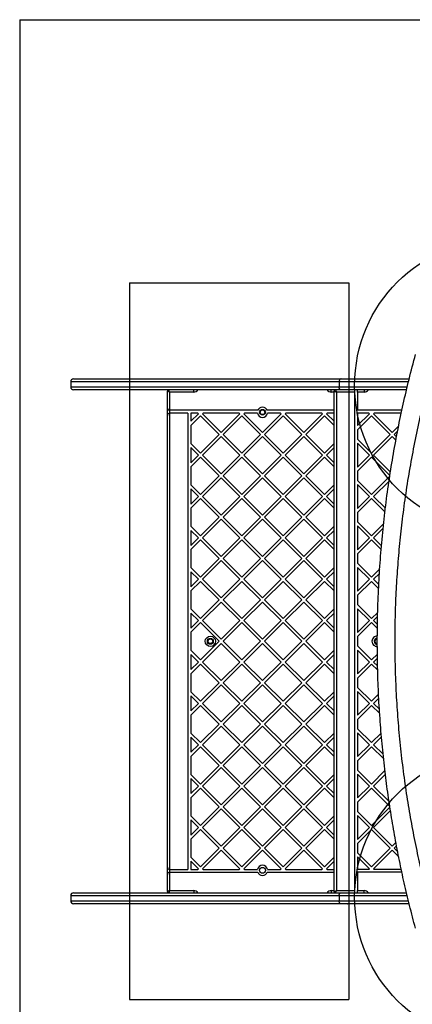
# Model space of a CAD drawing. Units: millimetres. Extents: x 19520 to 25335, y 27466 to 33421.
# Drawn here: x 20950 to 21487, y 30836 to 32183 of the extents above; entities that cross this region are included whole.
import ezdxf

# ---------------------------------------------------------------- set-up
doc = ezdxf.new("R2010")
doc.units = ezdxf.units.MM
doc.header["$LTSCALE"] = 200
doc.layers.add('OTWORY_MONTAŻOWE', color=1, linetype='Continuous')
doc.layers.add('WYLEWKI_BETONOWE', color=52, linetype='Continuous')

msp = doc.modelspace()

# ---------------------------------------------------------------- linework, layer by layer
at = {"color": 7, "linetype": 'Continuous', "lineweight": 25}
for p, q in [((21020.2, 31687.5), (21020.2, 31680.5)), ((21024.2, 31691.5), (21389.9, 31691.5)), ((21170.4, 31691.5), (21170.5, 31691.5)), ((21170.5, 31691.5), (21177.5, 31691.5)), ((21177.5, 31691.5), (21177.6, 31691.5)), ((21196.4, 31691.5), (21196.5, 31691.5)), ((21196.5, 31691.5), (21368.5, 31691.5)), ((21368.5, 31691.5), (21368.7, 31691.5)), ((21387.2, 31687.5), (21387.2, 31680.5)), ((21389.9, 31691.5), (21483, 31691.5)), ((21398.4, 31691.5), (21398.5, 31691.5)), ((21398.5, 31691.5), (21405.5, 31691.5)), ((21405.5, 31691.5), (21405.6, 31691.5)), ((21429.4, 31691.5), (21429.5, 31691.5)), ((21429.5, 31691.5), (21483, 31691.5)), ((21389.9, 31676.5), (21024.2, 31676.5)), ((21155.5, 31673.5), (21152.5, 31674.5)), ((21152.5, 31651.5), (21152.5, 31674.5)), ((21155.5, 31673.5), (21154.5, 31676.5)), ((21188.5, 31673.5), (21155.5, 31673.5)), ((21155.5, 31673.5), (21155.5, 31648.5)), ((21380.5, 30990.7), (21380.5, 31674.5)), ((21380.5, 31674.5), (21383.5, 31673.5)), ((21382.5, 31676.5), (21383.5, 31673.5)), ((21383.5, 31673.5), (21383.5, 30991.7)), ((21408.5, 31673.5), (21383.5, 31673.5)), ((21479.5, 31676.5), (21389.9, 31676.5)), ((21408.5, 31676.5), (21408.5, 31673.5)), ((21408.5, 31673.5), (21408.5, 30991.7)), ((21412.5, 31673.5), (21412.5, 31676.5)), ((21412.5, 31673.5), (21412.5, 31648.5)), ((21421.5, 31673.5), (21412.5, 31673.5)), ((21152.5, 31641.5), (21152.5, 31651.5)), ((21152.5, 31023.7), (21152.5, 31641.5)), ((21276.1, 31648.5), (21155.5, 31648.5)), ((21155.5, 31648.5), (21155.5, 31644.5)), ((21155.5, 31644.5), (21155.5, 31020.7)), ((21180.5, 31644.5), (21155.5, 31644.5)), ((21180.5, 31644.5), (21180.5, 31020.7)), ((21184.5, 31644.5), (21184.5, 31633.4)), ((21194.1, 31644.5), (21184.5, 31644.5)), ((21194.9, 31643.7), (21184.5, 31633.4)), ((21197.7, 31640.9), (21184.5, 31627.8)), ((21194.1, 31644.5), (21194.9, 31643.7)), ((21197.7, 31640.9), (21223.2, 31615.4)), ((21201.3, 31644.5), (21200.5, 31643.7)), ((21200.5, 31643.7), (21226, 31618.3)), ((21250.7, 31644.5), (21201.3, 31644.5)), ((21251.4, 31643.7), (21226, 31618.3)), ((21254.3, 31640.9), (21228.8, 31615.4)), ((21250.7, 31644.5), (21251.4, 31643.7)), ((21254.3, 31640.9), (21279.7, 31615.4)), ((21257.8, 31644.5), (21257.1, 31643.7)), ((21257.1, 31643.7), (21282.5, 31618.3)), ((21275.7, 31644.5), (21257.8, 31644.5)), ((21308, 31643.7), (21282.5, 31618.3)), ((21310.8, 31640.9), (21285.4, 31615.4)), ((21380.5, 31648.5), (21289, 31648.5)), ((21307.3, 31644.5), (21289.4, 31644.5)), ((21307.3, 31644.5), (21308, 31643.7)), ((21310.8, 31640.9), (21336.3, 31615.4)), ((21314.4, 31644.5), (21313.7, 31643.7)), ((21313.7, 31643.7), (21339.1, 31618.3)), ((21363.8, 31644.5), (21314.4, 31644.5)), ((21364.6, 31643.7), (21339.1, 31618.3)), ((21367.4, 31640.9), (21341.9, 31615.4)), ((21363.8, 31644.5), (21364.6, 31643.7)), ((21367.4, 31640.9), (21380.5, 31627.8)), ((21371, 31644.5), (21370.2, 31643.7)), ((21370.2, 31643.7), (21380.5, 31633.4)), ((21380.5, 31644.5), (21371, 31644.5)), ((21473.2, 31648.5), (21412.5, 31648.5)), ((21412.5, 31644.5), (21412.5, 31627.5)), ((21428, 31644.5), (21412.5, 31644.5)), ((21428.8, 31643.7), (21412.5, 31627.5)), ((21431.6, 31640.9), (21412.5, 31621.8)), ((21428.8, 31643.7), (21428, 31644.5)), ((21457.1, 31615.4), (21431.6, 31640.9)), ((21435.2, 31644.5), (21434.4, 31643.7)), ((21459.9, 31618.3), (21434.4, 31643.7)), ((21472.3, 31644.5), (21435.2, 31644.5)), ((21184.5, 31627.8), (21184.5, 31603.1)), ((21468.7, 31627.1), (21459.9, 31618.3)), ((21223.2, 31615.4), (21197.7, 31590)), ((21228.8, 31615.4), (21254.3, 31590)), ((21279.7, 31615.4), (21254.3, 31590)), ((21285.4, 31615.4), (21310.8, 31590)), ((21336.3, 31615.4), (21310.8, 31590)), ((21341.9, 31615.4), (21367.4, 31590)), ((21412.5, 31621.8), (21412.5, 31609)), ((21457.1, 31615.4), (21431.6, 31590)), ((21467.3, 31620), (21462.7, 31615.4)), ((21465.9, 31612.3), (21462.7, 31615.4)), ((21184.5, 31603.1), (21197.7, 31590)), ((21226, 31612.6), (21200.5, 31587.2)), ((21226, 31612.6), (21251.4, 31587.2)), ((21282.5, 31612.6), (21257.1, 31587.2)), ((21282.5, 31612.6), (21308, 31587.2)), ((21339.1, 31612.6), (21313.7, 31587.2)), ((21339.1, 31612.6), (21364.6, 31587.2)), ((21380.5, 31603.1), (21367.4, 31590)), ((21431.6, 31590), (21412.5, 31609)), ((21412.5, 31603.4), (21412.5, 31570.9)), ((21428.8, 31587.2), (21412.5, 31603.4)), ((21459.9, 31612.6), (21434.4, 31587.2)), ((21465, 31607.5), (21459.9, 31612.6)), ((21184.5, 31597.5), (21194.9, 31587.2)), ((21184.5, 31597.5), (21184.5, 31576.8)), ((21194.9, 31587.2), (21184.5, 31576.8)), ((21200.5, 31587.2), (21226, 31561.7)), ((21251.4, 31587.2), (21226, 31561.7)), ((21257.1, 31587.2), (21282.5, 31561.7)), ((21308, 31587.2), (21282.5, 31561.7)), ((21313.7, 31587.2), (21339.1, 31561.7)), ((21364.6, 31587.2), (21339.1, 31561.7)), ((21380.5, 31597.5), (21370.2, 31587.2)), ((21370.2, 31587.2), (21380.5, 31576.8)), ((21428.8, 31587.2), (21412.5, 31570.9)), ((21457.5, 31564.1), (21434.4, 31587.2)), ((21197.7, 31584.3), (21184.5, 31571.2)), ((21197.7, 31584.3), (21223.2, 31558.9)), ((21254.3, 31584.3), (21228.8, 31558.9)), ((21254.3, 31584.3), (21279.7, 31558.9)), ((21310.8, 31584.3), (21285.4, 31558.9)), ((21310.8, 31584.3), (21336.3, 31558.9)), ((21367.4, 31584.3), (21341.9, 31558.9)), ((21367.4, 31584.3), (21380.5, 31571.2)), ((21431.6, 31584.3), (21412.5, 31565.3)), ((21456.7, 31559.2), (21431.6, 31584.3)), ((21184.5, 31571.2), (21184.5, 31546.6)), ((21412.5, 31565.3), (21412.5, 31552.5)), ((21184.5, 31546.6), (21197.7, 31533.4)), ((21223.2, 31558.9), (21197.7, 31533.4)), ((21226, 31556), (21200.5, 31530.6)), ((21226, 31556), (21251.4, 31530.6)), ((21228.8, 31558.9), (21254.3, 31533.4)), ((21279.7, 31558.9), (21254.3, 31533.4)), ((21282.5, 31556), (21257.1, 31530.6)), ((21282.5, 31556), (21308, 31530.6)), ((21285.4, 31558.9), (21310.8, 31533.4)), ((21336.3, 31558.9), (21310.8, 31533.4)), ((21339.1, 31556), (21313.7, 31530.6)), ((21339.1, 31556), (21364.6, 31530.6)), ((21341.9, 31558.9), (21367.4, 31533.4)), ((21380.5, 31546.6), (21367.4, 31533.4)), ((21431.6, 31533.4), (21412.5, 31552.5)), ((21412.5, 31546.8), (21412.5, 31514.4)), ((21428.8, 31530.6), (21412.5, 31546.8)), ((21456.6, 31558.4), (21431.6, 31533.4)), ((21455.6, 31551.7), (21434.4, 31530.6)), ((21184.5, 31540.9), (21184.5, 31520.3)), ((21184.5, 31540.9), (21194.9, 31530.6)), ((21380.5, 31540.9), (21370.2, 31530.6)), ((21194.9, 31530.6), (21184.5, 31520.3)), ((21197.7, 31527.8), (21184.5, 31514.6)), ((21197.7, 31527.8), (21223.2, 31502.3)), ((21200.5, 31530.6), (21226, 31505.1)), ((21251.4, 31530.6), (21226, 31505.1)), ((21254.3, 31527.8), (21228.8, 31502.3)), ((21254.3, 31527.8), (21279.7, 31502.3)), ((21257.1, 31530.6), (21282.5, 31505.1)), ((21308, 31530.6), (21282.5, 31505.1)), ((21310.8, 31527.8), (21285.4, 31502.3)), ((21310.8, 31527.8), (21336.3, 31502.3)), ((21313.7, 31530.6), (21339.1, 31505.1)), ((21364.6, 31530.6), (21339.1, 31505.1)), ((21367.4, 31527.8), (21341.9, 31502.3)), ((21367.4, 31527.8), (21380.5, 31514.6)), ((21370.2, 31530.6), (21380.5, 31520.3)), ((21428.8, 31530.6), (21412.5, 31514.4)), ((21431.6, 31527.8), (21412.5, 31508.7)), ((21450, 31509.4), (21431.6, 31527.8)), ((21450.6, 31514.5), (21434.4, 31530.6)), ((21184.5, 31514.6), (21184.5, 31490)), ((21412.5, 31508.7), (21412.5, 31495.9)), ((21223.2, 31502.3), (21197.7, 31476.9)), ((21226, 31499.5), (21200.5, 31474)), ((21226, 31499.5), (21251.4, 31474)), ((21228.8, 31502.3), (21254.3, 31476.9)), ((21279.7, 31502.3), (21254.3, 31476.9)), ((21282.5, 31499.5), (21257.1, 31474)), ((21282.5, 31499.5), (21308, 31474)), ((21285.4, 31502.3), (21310.8, 31476.9)), ((21336.3, 31502.3), (21310.8, 31476.9)), ((21339.1, 31499.5), (21313.7, 31474)), ((21339.1, 31499.5), (21364.6, 31474)), ((21341.9, 31502.3), (21367.4, 31476.9)), ((21431.6, 31476.9), (21412.5, 31495.9)), ((21448.2, 31493.5), (21431.6, 31476.9)), ((21184.5, 31490), (21197.7, 31476.9)), ((21184.5, 31484.3), (21194.9, 31474)), ((21184.5, 31484.3), (21184.5, 31463.7)), ((21380.5, 31490), (21367.4, 31476.9)), ((21380.5, 31484.3), (21370.2, 31474)), ((21428.8, 31474), (21412.5, 31490.3)), ((21412.5, 31490.3), (21412.5, 31457.8)), ((21447.5, 31487.1), (21434.4, 31474)), ((21194.9, 31474), (21184.5, 31463.7)), ((21197.7, 31471.2), (21184.5, 31458)), ((21197.7, 31471.2), (21223.2, 31445.7)), ((21200.5, 31474), (21226, 31448.6)), ((21251.4, 31474), (21226, 31448.6)), ((21254.3, 31471.2), (21228.8, 31445.7)), ((21254.3, 31471.2), (21279.7, 31445.7)), ((21257.1, 31474), (21282.5, 31448.6)), ((21308, 31474), (21282.5, 31448.6)), ((21310.8, 31471.2), (21285.4, 31445.7)), ((21310.8, 31471.2), (21336.3, 31445.7)), ((21313.7, 31474), (21339.1, 31448.6)), ((21364.6, 31474), (21339.1, 31448.6)), ((21367.4, 31471.2), (21341.9, 31445.7)), ((21367.4, 31471.2), (21380.5, 31458)), ((21370.2, 31474), (21380.5, 31463.7)), ((21428.8, 31474), (21412.5, 31457.8)), ((21431.6, 31471.2), (21412.5, 31452.1)), ((21444.8, 31458), (21431.6, 31471.2)), ((21445.3, 31463.2), (21434.4, 31474)), ((21184.5, 31458), (21184.5, 31433.4)), ((21412.5, 31452.1), (21412.5, 31439.3)), ((21223.2, 31445.7), (21197.7, 31420.3)), ((21226, 31442.9), (21200.5, 31417.5)), ((21226, 31442.9), (21251.4, 31417.5)), ((21228.8, 31445.7), (21254.3, 31420.3)), ((21279.7, 31445.7), (21254.3, 31420.3)), ((21282.5, 31442.9), (21257.1, 31417.5)), ((21282.5, 31442.9), (21308, 31417.5)), ((21285.4, 31445.7), (21310.8, 31420.3)), ((21336.3, 31445.7), (21310.8, 31420.3)), ((21339.1, 31442.9), (21313.7, 31417.5)), ((21339.1, 31442.9), (21364.6, 31417.5)), ((21341.9, 31445.7), (21367.4, 31420.3)), ((21431.6, 31420.3), (21412.5, 31439.3)), ((21184.5, 31433.4), (21197.7, 31420.3)), ((21184.5, 31427.8), (21194.9, 31417.5)), ((21184.5, 31427.8), (21184.5, 31407.1)), ((21380.5, 31433.4), (21367.4, 31420.3)), ((21380.5, 31427.8), (21370.2, 31417.5)), ((21428.8, 31417.5), (21412.5, 31433.7)), ((21412.5, 31433.7), (21412.5, 31401.2)), ((21442.8, 31431.5), (21431.6, 31420.3)), ((21442.5, 31425.5), (21434.4, 31417.5)), ((21194.9, 31417.5), (21184.5, 31407.1)), ((21197.7, 31414.6), (21184.5, 31401.5)), ((21197.7, 31414.6), (21223.2, 31389.2)), ((21200.5, 31417.5), (21226, 31392)), ((21251.4, 31417.5), (21226, 31392)), ((21254.3, 31414.6), (21228.8, 31389.2)), ((21254.3, 31414.6), (21279.7, 31389.2)), ((21257.1, 31417.5), (21282.5, 31392)), ((21308, 31417.5), (21282.5, 31392)), ((21310.8, 31414.6), (21285.4, 31389.2)), ((21310.8, 31414.6), (21336.3, 31389.2)), ((21313.7, 31417.5), (21339.1, 31392)), ((21364.6, 31417.5), (21339.1, 31392)), ((21367.4, 31414.6), (21341.9, 31389.2)), ((21367.4, 31414.6), (21380.5, 31401.5)), ((21370.2, 31417.5), (21380.5, 31407.1)), ((21428.8, 31417.5), (21412.5, 31401.2)), ((21431.6, 31414.6), (21412.5, 31395.6)), ((21441.2, 31405), (21431.6, 31414.6)), ((21441.5, 31410.4), (21434.4, 31417.5)), ((21184.5, 31401.5), (21184.5, 31376.9)), ((21223.2, 31389.2), (21197.7, 31363.7)), ((21226, 31386.3), (21200.5, 31360.9)), ((21226, 31386.3), (21251.4, 31360.9)), ((21228.8, 31389.2), (21254.3, 31363.7)), ((21279.7, 31389.2), (21254.3, 31363.7)), ((21282.5, 31386.3), (21257.1, 31360.9)), ((21282.5, 31386.3), (21308, 31360.9)), ((21285.4, 31389.2), (21310.8, 31363.7)), ((21336.3, 31389.2), (21310.8, 31363.7)), ((21339.1, 31386.3), (21313.7, 31360.9)), ((21339.1, 31386.3), (21364.6, 31360.9)), ((21341.9, 31389.2), (21367.4, 31363.7)), ((21412.5, 31395.6), (21412.5, 31382.8)), ((21184.5, 31376.9), (21197.7, 31363.7)), ((21184.5, 31371.2), (21194.9, 31360.9)), ((21184.5, 31371.2), (21184.5, 31350.6)), ((21380.5, 31376.9), (21367.4, 31363.7)), ((21380.5, 31371.2), (21370.2, 31360.9)), ((21431.6, 31363.7), (21412.5, 31382.8)), ((21428.8, 31360.9), (21412.5, 31377.1)), ((21412.5, 31377.1), (21412.5, 31344.7)), ((21440, 31372.1), (21431.6, 31363.7)), ((21194.9, 31360.9), (21184.5, 31350.6)), ((21197.7, 31358.1), (21184.5, 31344.9)), ((21197.7, 31358.1), (21223.2, 31332.6)), ((21200.5, 31360.9), (21226, 31335.4)), ((21251.4, 31360.9), (21226, 31335.4)), ((21254.3, 31358.1), (21228.8, 31332.6)), ((21254.3, 31358.1), (21279.7, 31332.6)), ((21257.1, 31360.9), (21282.5, 31335.4)), ((21308, 31360.9), (21282.5, 31335.4)), ((21310.8, 31358.1), (21285.4, 31332.6)), ((21310.8, 31358.1), (21336.3, 31332.6)), ((21313.7, 31360.9), (21339.1, 31335.4)), ((21364.6, 31360.9), (21339.1, 31335.4)), ((21367.4, 31358.1), (21341.9, 31332.6)), ((21367.4, 31358.1), (21380.5, 31344.9)), ((21370.2, 31360.9), (21380.5, 31350.6)), ((21428.8, 31360.9), (21412.5, 31344.7)), ((21431.6, 31358.1), (21412.5, 31339)), ((21439.7, 31350), (21431.6, 31358.1)), ((21439.9, 31366.3), (21434.4, 31360.9)), ((21439.7, 31355.6), (21434.4, 31360.9)), ((21184.5, 31344.9), (21184.5, 31320.3)), ((21223.2, 31332.6), (21197.7, 31307.1)), ((21228.8, 31332.6), (21254.3, 31307.1)), ((21279.7, 31332.6), (21254.3, 31307.1)), ((21285.4, 31332.6), (21310.8, 31307.1)), ((21336.3, 31332.6), (21310.8, 31307.1)), ((21341.9, 31332.6), (21367.4, 31307.1)), ((21412.5, 31339), (21412.5, 31326.2)), ((21184.5, 31320.3), (21197.7, 31307.1)), ((21226, 31329.8), (21200.5, 31304.3)), ((21226, 31329.8), (21251.4, 31304.3)), ((21282.5, 31329.8), (21257.1, 31304.3)), ((21282.5, 31329.8), (21308, 31304.3)), ((21339.1, 31329.8), (21313.7, 31304.3)), ((21339.1, 31329.8), (21364.6, 31304.3)), ((21380.5, 31320.3), (21367.4, 31307.1)), ((21431.6, 31307.1), (21412.5, 31326.2)), ((21412.5, 31320.5), (21412.5, 31288.1)), ((21428.8, 31304.3), (21412.5, 31320.5)), ((21184.5, 31314.6), (21194.9, 31304.3)), ((21184.5, 31314.6), (21184.5, 31294)), ((21194.9, 31304.3), (21184.5, 31294)), ((21200.5, 31304.3), (21226, 31278.9)), ((21251.4, 31304.3), (21226, 31278.9)), ((21257.1, 31304.3), (21282.5, 31278.9)), ((21308, 31304.3), (21282.5, 31278.9)), ((21313.7, 31304.3), (21339.1, 31278.9)), ((21364.6, 31304.3), (21339.1, 31278.9)), ((21380.5, 31314.6), (21370.2, 31304.3)), ((21370.2, 31304.3), (21380.5, 31294)), ((21428.8, 31304.3), (21412.5, 31288.1)), ((21439.7, 31315.2), (21431.6, 31307.1)), ((21439.7, 31309.6), (21434.4, 31304.3)), ((21439.9, 31298.9), (21434.4, 31304.3)), ((21197.7, 31301.5), (21184.5, 31288.3)), ((21197.7, 31301.5), (21223.2, 31276)), ((21254.3, 31301.5), (21228.8, 31276)), ((21254.3, 31301.5), (21279.7, 31276)), ((21310.8, 31301.5), (21285.4, 31276)), ((21310.8, 31301.5), (21336.3, 31276)), ((21367.4, 31301.5), (21341.9, 31276)), ((21367.4, 31301.5), (21380.5, 31288.3)), ((21431.6, 31301.5), (21412.5, 31282.4)), ((21440, 31293.1), (21431.6, 31301.5)), ((21184.5, 31288.3), (21184.5, 31263.7)), ((21412.5, 31282.4), (21412.5, 31269.6)), ((21184.5, 31263.7), (21197.7, 31250.6)), ((21223.2, 31276), (21197.7, 31250.6)), ((21226, 31273.2), (21200.5, 31247.7)), ((21226, 31273.2), (21251.4, 31247.7)), ((21228.8, 31276), (21254.3, 31250.6)), ((21279.7, 31276), (21254.3, 31250.6)), ((21282.5, 31273.2), (21257.1, 31247.7)), ((21282.5, 31273.2), (21308, 31247.7)), ((21285.4, 31276), (21310.8, 31250.6)), ((21336.3, 31276), (21310.8, 31250.6)), ((21339.1, 31273.2), (21313.7, 31247.7)), ((21339.1, 31273.2), (21364.6, 31247.7)), ((21341.9, 31276), (21367.4, 31250.6)), ((21380.5, 31263.7), (21367.4, 31250.6)), ((21431.6, 31250.6), (21412.5, 31269.6)), ((21428.8, 31247.7), (21412.5, 31264)), ((21412.5, 31264), (21412.5, 31231.5)), ((21184.5, 31258.1), (21184.5, 31237.4)), ((21184.5, 31258.1), (21194.9, 31247.7)), ((21380.5, 31258.1), (21370.2, 31247.7)), ((21441.2, 31260.2), (21431.6, 31250.6)), ((21441.5, 31254.9), (21434.4, 31247.7)), ((21194.9, 31247.7), (21184.5, 31237.4)), ((21197.7, 31244.9), (21184.5, 31231.8)), ((21197.7, 31244.9), (21223.2, 31219.5)), ((21200.5, 31247.7), (21226, 31222.3)), ((21251.4, 31247.7), (21226, 31222.3)), ((21254.3, 31244.9), (21228.8, 31219.5)), ((21254.3, 31244.9), (21279.7, 31219.5)), ((21257.1, 31247.7), (21282.5, 31222.3)), ((21308, 31247.7), (21282.5, 31222.3)), ((21310.8, 31244.9), (21285.4, 31219.5)), ((21310.8, 31244.9), (21336.3, 31219.5)), ((21313.7, 31247.7), (21339.1, 31222.3)), ((21364.6, 31247.7), (21339.1, 31222.3)), ((21367.4, 31244.9), (21341.9, 31219.5)), ((21367.4, 31244.9), (21380.5, 31231.8)), ((21370.2, 31247.7), (21380.5, 31237.4)), ((21428.8, 31247.7), (21412.5, 31231.5)), ((21431.6, 31244.9), (21412.5, 31225.9)), ((21442.8, 31233.7), (21431.6, 31244.9)), ((21442.4, 31239.8), (21434.4, 31247.7)), ((21184.5, 31231.8), (21184.5, 31207.2)), ((21412.5, 31225.9), (21412.5, 31213.1)), ((21223.2, 31219.5), (21197.7, 31194)), ((21226, 31216.6), (21200.5, 31191.2)), ((21226, 31216.6), (21251.4, 31191.2)), ((21228.8, 31219.5), (21254.3, 31194)), ((21279.7, 31219.5), (21254.3, 31194)), ((21282.5, 31216.6), (21257.1, 31191.2)), ((21282.5, 31216.6), (21308, 31191.2)), ((21285.4, 31219.5), (21310.8, 31194)), ((21336.3, 31219.5), (21310.8, 31194)), ((21339.1, 31216.6), (21313.7, 31191.2)), ((21339.1, 31216.6), (21364.6, 31191.2)), ((21341.9, 31219.5), (21367.4, 31194)), ((21412.5, 31213.1), (21431.6, 31194)), ((21184.5, 31207.2), (21197.7, 31194)), ((21184.5, 31201.5), (21194.9, 31191.2)), ((21184.5, 31201.5), (21184.5, 31180.9)), ((21380.5, 31207.2), (21367.4, 31194)), ((21380.5, 31201.5), (21370.2, 31191.2)), ((21412.5, 31207.4), (21412.5, 31175)), ((21412.5, 31207.4), (21428.8, 31191.2)), ((21444.8, 31207.2), (21431.6, 31194)), ((21445.2, 31202), (21434.4, 31191.2)), ((21194.9, 31191.2), (21184.5, 31180.9)), ((21197.7, 31188.4), (21184.5, 31175.2)), ((21197.7, 31188.4), (21223.2, 31162.9)), ((21200.5, 31191.2), (21226, 31165.7)), ((21251.4, 31191.2), (21226, 31165.7)), ((21254.3, 31188.4), (21228.8, 31162.9)), ((21254.3, 31188.4), (21279.7, 31162.9)), ((21257.1, 31191.2), (21282.5, 31165.7)), ((21308, 31191.2), (21282.5, 31165.7)), ((21310.8, 31188.4), (21285.4, 31162.9)), ((21310.8, 31188.4), (21336.3, 31162.9)), ((21313.7, 31191.2), (21339.1, 31165.7)), ((21364.6, 31191.2), (21339.1, 31165.7)), ((21367.4, 31188.4), (21341.9, 31162.9)), ((21367.4, 31188.4), (21380.5, 31175.2)), ((21370.2, 31191.2), (21380.5, 31180.9)), ((21428.8, 31191.2), (21412.5, 31175)), ((21431.6, 31188.4), (21412.5, 31169.3)), ((21431.6, 31188.4), (21448.2, 31171.8)), ((21434.4, 31191.2), (21447.5, 31178.1)), ((21184.5, 31175.2), (21184.5, 31150.6)), ((21412.5, 31169.3), (21412.5, 31156.5)), ((21223.2, 31162.9), (21197.7, 31137.4)), ((21226, 31160.1), (21200.5, 31134.6)), ((21226, 31160.1), (21251.4, 31134.6)), ((21228.8, 31162.9), (21254.3, 31137.4)), ((21279.7, 31162.9), (21254.3, 31137.4)), ((21282.5, 31160.1), (21257.1, 31134.6)), ((21282.5, 31160.1), (21308, 31134.6)), ((21285.4, 31162.9), (21310.8, 31137.4)), ((21336.3, 31162.9), (21310.8, 31137.4)), ((21339.1, 31160.1), (21313.7, 31134.6)), ((21339.1, 31160.1), (21364.6, 31134.6)), ((21341.9, 31162.9), (21367.4, 31137.4)), ((21431.6, 31137.4), (21412.5, 31156.5)), ((21449.9, 31155.8), (21431.6, 31137.4)), ((21184.5, 31150.6), (21197.7, 31137.4)), ((21184.5, 31144.9), (21194.9, 31134.6)), ((21184.5, 31144.9), (21184.5, 31124.3)), ((21380.5, 31150.6), (21367.4, 31137.4)), ((21380.5, 31144.9), (21370.2, 31134.6)), ((21412.5, 31150.8), (21412.5, 31118.4)), ((21428.8, 31134.6), (21412.5, 31150.8)), ((21450.6, 31150.8), (21434.4, 31134.6)), ((21194.9, 31134.6), (21184.5, 31124.3)), ((21197.7, 31131.8), (21184.5, 31118.6)), ((21197.7, 31131.8), (21223.2, 31106.3)), ((21200.5, 31134.6), (21226, 31109.2)), ((21251.4, 31134.6), (21226, 31109.2)), ((21254.3, 31131.8), (21228.8, 31106.3)), ((21254.3, 31131.8), (21279.7, 31106.3)), ((21257.1, 31134.6), (21282.5, 31109.2)), ((21308, 31134.6), (21282.5, 31109.2)), ((21310.8, 31131.8), (21285.4, 31106.3)), ((21310.8, 31131.8), (21336.3, 31106.3)), ((21313.7, 31134.6), (21339.1, 31109.2)), ((21364.6, 31134.6), (21339.1, 31109.2)), ((21367.4, 31131.8), (21341.9, 31106.3)), ((21367.4, 31131.8), (21380.5, 31118.6)), ((21370.2, 31134.6), (21380.5, 31124.3)), ((21428.8, 31134.6), (21412.5, 31118.4)), ((21431.6, 31131.8), (21412.5, 31112.7)), ((21456.6, 31106.8), (21431.6, 31131.8)), ((21455.6, 31113.4), (21434.4, 31134.6)), ((21184.5, 31118.6), (21184.5, 31094)), ((21223.2, 31106.3), (21197.7, 31080.9)), ((21226, 31103.5), (21200.5, 31078)), ((21226, 31103.5), (21251.4, 31078)), ((21228.8, 31106.3), (21254.3, 31080.9)), ((21279.7, 31106.3), (21254.3, 31080.9)), ((21282.5, 31103.5), (21257.1, 31078)), ((21282.5, 31103.5), (21308, 31078)), ((21285.4, 31106.3), (21310.8, 31080.9)), ((21336.3, 31106.3), (21310.8, 31080.9)), ((21339.1, 31103.5), (21313.7, 31078)), ((21339.1, 31103.5), (21364.6, 31078)), ((21341.9, 31106.3), (21367.4, 31080.9)), ((21412.5, 31112.7), (21412.5, 31099.9)), ((21456.7, 31106), (21431.6, 31080.9)), ((21184.5, 31094), (21197.7, 31080.9)), ((21184.5, 31088.4), (21194.9, 31078)), ((21184.5, 31088.4), (21184.5, 31067.7)), ((21380.5, 31094), (21367.4, 31080.9)), ((21380.5, 31088.4), (21370.2, 31078)), ((21431.6, 31080.9), (21412.5, 31099.9)), ((21428.8, 31078), (21412.5, 31094.3)), ((21412.5, 31094.3), (21412.5, 31061.8)), ((21457.5, 31101.1), (21434.4, 31078)), ((21194.9, 31078), (21184.5, 31067.7)), ((21197.7, 31075.2), (21184.5, 31062.1)), ((21197.7, 31075.2), (21223.2, 31049.8)), ((21200.5, 31078), (21226, 31052.6)), ((21251.4, 31078), (21226, 31052.6)), ((21254.3, 31075.2), (21228.8, 31049.8)), ((21254.3, 31075.2), (21279.7, 31049.8)), ((21257.1, 31078), (21282.5, 31052.6)), ((21308, 31078), (21282.5, 31052.6)), ((21310.8, 31075.2), (21285.4, 31049.8)), ((21310.8, 31075.2), (21336.3, 31049.8)), ((21313.7, 31078), (21339.1, 31052.6)), ((21364.6, 31078), (21339.1, 31052.6)), ((21367.4, 31075.2), (21341.9, 31049.8)), ((21367.4, 31075.2), (21380.5, 31062.1)), ((21370.2, 31078), (21380.5, 31067.7)), ((21428.8, 31078), (21412.5, 31061.8)), ((21431.6, 31075.2), (21412.5, 31056.2)), ((21457.1, 31049.8), (21431.6, 31075.2)), ((21459.9, 31052.6), (21434.4, 31078)), ((21184.5, 31062.1), (21184.5, 31037.5)), ((21223.2, 31049.8), (21197.7, 31024.3)), ((21228.8, 31049.8), (21254.3, 31024.3)), ((21279.7, 31049.8), (21254.3, 31024.3)), ((21285.4, 31049.8), (21310.8, 31024.3)), ((21336.3, 31049.8), (21310.8, 31024.3)), ((21341.9, 31049.8), (21367.4, 31024.3)), ((21412.5, 31056.2), (21412.5, 31043.4)), ((21457.1, 31049.8), (21431.6, 31024.3)), ((21464.9, 31057.6), (21459.9, 31052.6)), ((21465.8, 31052.9), (21462.7, 31049.8)), ((21467.3, 31045.1), (21462.7, 31049.8)), ((21184.5, 31037.5), (21197.7, 31024.3)), ((21226, 31046.9), (21200.5, 31021.5)), ((21226, 31046.9), (21251.4, 31021.5)), ((21282.5, 31046.9), (21257.1, 31021.5)), ((21282.5, 31046.9), (21308, 31021.5)), ((21339.1, 31046.9), (21313.7, 31021.5)), ((21339.1, 31046.9), (21364.6, 31021.5)), ((21380.5, 31037.5), (21367.4, 31024.3)), ((21431.6, 31024.3), (21412.5, 31043.4)), ((21412.5, 31037.7), (21412.5, 31020.7)), ((21428.8, 31021.5), (21412.5, 31037.7)), ((21459.9, 31046.9), (21434.4, 31021.5)), ((21468.7, 31038.1), (21459.9, 31046.9)), ((21152.5, 31013.7), (21152.5, 31023.7)), ((21155.5, 31020.7), (21180.5, 31020.7)), ((21155.5, 31020.7), (21155.5, 31016.7)), ((21184.5, 31031.8), (21194.9, 31021.5)), ((21184.5, 31031.8), (21184.5, 31020.7)), ((21184.5, 31020.7), (21194.1, 31020.7)), ((21194.9, 31021.5), (21194.1, 31020.7)), ((21200.5, 31021.5), (21201.3, 31020.7)), ((21201.3, 31020.7), (21250.7, 31020.7)), ((21251.4, 31021.5), (21250.7, 31020.7)), ((21257.1, 31021.5), (21257.8, 31020.7)), ((21257.8, 31020.7), (21275.7, 31020.7)), ((21289.4, 31020.7), (21307.3, 31020.7)), ((21308, 31021.5), (21307.3, 31020.7)), ((21313.7, 31021.5), (21314.4, 31020.7)), ((21314.4, 31020.7), (21363.8, 31020.7)), ((21364.6, 31021.5), (21363.8, 31020.7)), ((21380.5, 31031.8), (21370.2, 31021.5)), ((21370.2, 31021.5), (21371, 31020.7)), ((21371, 31020.7), (21380.5, 31020.7)), ((21428, 31020.7), (21412.5, 31020.7)), ((21428.8, 31021.5), (21428, 31020.7)), ((21435.2, 31020.7), (21434.4, 31021.5)), ((21472.3, 31020.7), (21435.2, 31020.7)), ((21152.5, 30990.7), (21152.5, 31013.7)), ((21155.5, 31016.7), (21155.5, 30991.7)), ((21155.5, 31016.7), (21276.1, 31016.7)), ((21289, 31016.7), (21380.5, 31016.7)), ((21473.2, 31016.7), (21412.5, 31016.7)), ((21412.5, 31016.7), (21412.5, 30991.7)), ((21020.2, 30984.7), (21020.2, 30977.7)), ((21024.2, 30988.7), (21389.9, 30988.7)), ((21155.5, 30991.7), (21152.5, 30990.7)), ((21155.5, 30991.7), (21154.5, 30988.7)), ((21155.5, 30991.7), (21188.5, 30991.7)), ((21380.5, 30990.7), (21383.5, 30991.7)), ((21382.5, 30988.7), (21383.5, 30991.7)), ((21383.5, 30991.7), (21408.5, 30991.7)), ((21387.2, 30984.7), (21387.2, 30977.7)), ((21389.9, 30988.7), (21479.5, 30988.7)), ((21408.5, 30991.7), (21408.5, 30988.7)), ((21412.5, 30991.7), (21421.5, 30991.7)), ((21412.5, 30988.7), (21412.5, 30991.7)), ((21389.9, 30973.7), (21024.2, 30973.7)), ((21170.4, 30973.7), (21170.5, 30973.7)), ((21177.5, 30973.7), (21170.5, 30973.7)), ((21177.5, 30973.7), (21177.6, 30973.7)), ((21196.5, 30973.7), (21196.4, 30973.7)), ((21368.5, 30973.7), (21196.5, 30973.7)), ((21368.7, 30973.7), (21368.5, 30973.7)), ((21483, 30973.7), (21389.9, 30973.7)), ((21398.4, 30973.7), (21398.5, 30973.7)), ((21405.5, 30973.7), (21398.5, 30973.7)), ((21405.5, 30973.7), (21405.6, 30973.7)), ((21429.5, 30973.7), (21429.4, 30973.7)), ((21483, 30973.7), (21429.5, 30973.7))]:
    msp.add_line(p, q, dxfattribs=at)
at = {"color": 1, "linetype": 'Continuous', "lineweight": 25}
for p, q in [((21387.2, 31687.5), (21020.2, 31687.5)), ((21020.2, 31680.5), (21387.2, 31680.5)), ((21170.5, 31691.5), (21170.5, 31691.5)), ((21177.5, 31691.5), (21177.5, 31691.5)), ((21196.5, 31691.5), (21196.5, 31691.5)), ((21368.5, 31691.5), (21368.5, 31691.5)), ((21482, 31687.5), (21387.2, 31687.5)), ((21387.2, 31680.5), (21480.4, 31680.5)), ((21398.5, 31691.5), (21398.5, 31691.5)), ((21405.5, 31691.5), (21405.5, 31691.5)), ((21429.5, 31691.5), (21429.5, 31691.5)), ((21188.5, 31673.5), (21188.5, 31676.5)), ((21376.5, 31673.5), (21376.5, 31676.5)), ((21380.5, 31673.5), (21376.5, 31673.5)), ((21421.5, 31676.5), (21421.5, 31673.5)), ((21387.2, 30984.7), (21020.2, 30984.7)), ((21188.5, 30991.7), (21188.5, 30988.7)), ((21376.5, 30991.7), (21380.5, 30991.7)), ((21376.5, 30991.7), (21376.5, 30988.7)), ((21480.4, 30984.7), (21387.2, 30984.7)), ((21421.5, 30988.7), (21421.5, 30991.7)), ((21020.2, 30977.7), (21387.2, 30977.7)), ((21170.5, 30973.7), (21170.5, 30973.7)), ((21177.5, 30973.7), (21177.5, 30973.7)), ((21196.5, 30973.7), (21196.5, 30973.7)), ((21368.5, 30973.7), (21368.5, 30973.7)), ((21387.2, 30977.7), (21482.1, 30977.7)), ((21398.5, 30973.7), (21398.5, 30973.7)), ((21405.5, 30973.7), (21405.5, 30973.7)), ((21429.5, 30973.7), (21429.5, 30973.7))]:
    msp.add_line(p, q, dxfattribs=at)
at = {"color": 7, "linetype": 'Continuous', "lineweight": 25, "flags": 128}
for points in [[(21389.9, 31691.5), (21389.4, 31691.4), (21388.9, 31691.2), (21388.4, 31690.8), (21388, 31690.3), (21387.7, 31689.7), (21387.4, 31689), (21387.3, 31688.3), (21387.2, 31687.5)], [(21389.9, 31676.5), (21389.4, 31676.6), (21388.9, 31676.8), (21388.4, 31677.2), (21388, 31677.7), (21387.7, 31678.3), (21387.4, 31678.9), (21387.3, 31679.7), (21387.2, 31680.5)], [(21387.2, 30984.7), (21387.3, 30985.5), (21387.4, 30986.3), (21387.7, 30986.9), (21388, 30987.6), (21388.4, 30988), (21388.9, 30988.4), (21389.4, 30988.6), (21389.9, 30988.7)], [(21389.9, 30973.7), (21389.4, 30973.8), (21388.9, 30974), (21388.4, 30974.4), (21388, 30974.9), (21387.7, 30975.5), (21387.4, 30976.2), (21387.3, 30976.9), (21387.2, 30977.7)]]:
    msp.add_lwpolyline(points, dxfattribs=at)
at = {"color": 7, "linetype": 'Continuous', "lineweight": 25}
for centre, radius in [((21282.5, 31645.8), 4), ((21282.5, 31645.8), 3.2), ((21211.2, 31332.6), 7), ((21211.2, 31332.6), 4), ((21211.2, 31332.6), 3.2), ((21282.5, 31019.4), 4)]:
    msp.add_circle(centre, radius, dxfattribs=at)
for centre, radius, start, end in [((21024.2, 31687.5), 4, 90, 180), ((21024.2, 31680.5), 4, 180, 270), ((21154.5, 31674.5), 2, 92.3478, 180), ((21382.5, 31674.5), 2, 92.3478, 180), ((21155.5, 31651.5), 3, 180, 270), ((21155.5, 31641.5), 3, 90, 180), ((21282.5, 31645.8), 7, 191.1056, 348.8944), ((21282.5, 31645.8), 7, 22.2601, 157.7399), ((21439.2, 31332.6), 7, 87.09, 180), ((21439.2, 31332.6), 7, 180, 272.8194), ((21439.2, 31332.6), 4, 85.4838, 180), ((21439.2, 31332.6), 4, 180, 274.4584), ((21439.2, 31332.6), 3.2, 84.6503, 275.4404), ((21155.5, 31023.7), 3, 180, 270), ((21282.5, 31019.4), 7, 11.1196, 168.8804), ((21155.5, 31013.7), 3, 90, 180), ((21282.5, 31019.4), 7, 202.2452, 337.7548), ((21024.2, 30984.7), 4, 90, 180), ((21154.5, 30990.7), 2, 180, 267.6522), ((21382.5, 30990.7), 2, 180, 267.6522), ((21024.2, 30977.7), 4, 180, 270)]:
    msp.add_arc(centre, radius, start, end, dxfattribs=at)
at = {"color": 1, "linetype": 'Continuous', "lineweight": 25}
for centre, start, end in [((21188.5, 31680.5), 270, 325.1333), ((21376.5, 31680.5), 214.8667, 270), ((21421.5, 31680.5), 270, 325.1333), ((21188.5, 30984.7), 34.8667, 90), ((21376.5, 30984.7), 90, 145.1333), ((21421.5, 30984.7), 34.8667, 90)]:
    msp.add_arc(centre, 7, start, end, dxfattribs=at)
at = {"color": 7, "linetype": 'Continuous', "lineweight": 25}
for points, knots in [([(21439.5, 31332.6), (21439.5, 31345), (21439.7, 31369.9), (21441.2, 31407.2), (21443.5, 31444.4), (21446.7, 31481.3), (21450.8, 31518.1), (21455.7, 31554), (21461.4, 31589), (21467.7, 31623.2), (21474.9, 31657.1), (21482.7, 31691.1), (21488.7, 31713.6), (21491.7, 31725)], [0, 0, 0, 0, 0.09347, 0.187198, 0.280585, 0.373258, 0.466718, 0.559244, 0.646675, 0.735276, 0.822229, 0.910275, 1, 1, 1, 1]), ([(21515.3, 31707.4), (21512.2, 31696), (21506, 31673.3), (21497.7, 31639), (21490.3, 31604.4), (21483.8, 31569.7), (21478.1, 31534.9), (21473.5, 31500.5), (21469.7, 31466.5), (21466.9, 31433.1), (21464.8, 31399.6), (21463.6, 31365.9), (21463.2, 31331.4), (21463.7, 31296.4), (21465.1, 31260.8), (21467.4, 31225.4), (21470.6, 31190.1), (21474.7, 31155), (21479.6, 31120.8), (21485.2, 31087.4), (21491.5, 31054.7), (21498.6, 31022.3), (21506.5, 30989.9), (21512.4, 30968.5), (21515.3, 30957.8)], [0, 0, 0, 0, 0.047082, 0.093971, 0.140707, 0.187331, 0.233883, 0.280407, 0.324289, 0.368227, 0.412262, 0.456438, 0.500716, 0.547489, 0.594088, 0.640562, 0.686962, 0.733336, 0.779729, 0.82353, 0.867423, 0.911444, 0.955626, 1, 1, 1, 1]), ([(21491.7, 30940.2), (21488.9, 30950.6), (21483.5, 30971.2), (21476.2, 31002), (21469.6, 31032.9), (21463.6, 31063.9), (21458.3, 31095.1), (21453.6, 31126.4), (21449.4, 31158.9), (21445.9, 31192.5), (21443, 31227.3), (21441, 31262.3), (21439.7, 31297.5), (21439.5, 31320.9), (21439.5, 31332.6)], [0, 0, 0, 0, 0.08179, 0.162187, 0.241202, 0.321742, 0.4017, 0.480702, 0.560614, 0.648469, 0.735634, 0.823807, 0.912016, 1, 1, 1, 1])]:
    msp.add_open_spline(points, degree=3, knots=knots, dxfattribs=at)
at = {"layer": 'OTWORY_MONTAŻOWE'}
for p, q in [((21100.5, 31822.6), (21400.5, 31822.6)), ((21100.5, 31822.6), (21100.5, 30842.6)), ((21400.5, 31822.6), (21400.5, 30842.6)), ((21100.5, 30842.6), (21400.5, 30842.6))]:
    msp.add_line(p, q, dxfattribs=at)
for centre in [(21608.5, 31682.6), (21608.5, 30982.6)]:
    msp.add_circle(centre, 200, dxfattribs=at)
at = {"layer": 'WYLEWKI_BETONOWE'}
for q in [(22808.5, 32182.6), (20950.5, 30482.6)]:
    msp.add_line((20950.5, 32182.6), q, dxfattribs=at)

doc.saveas('drawing.dxf')
